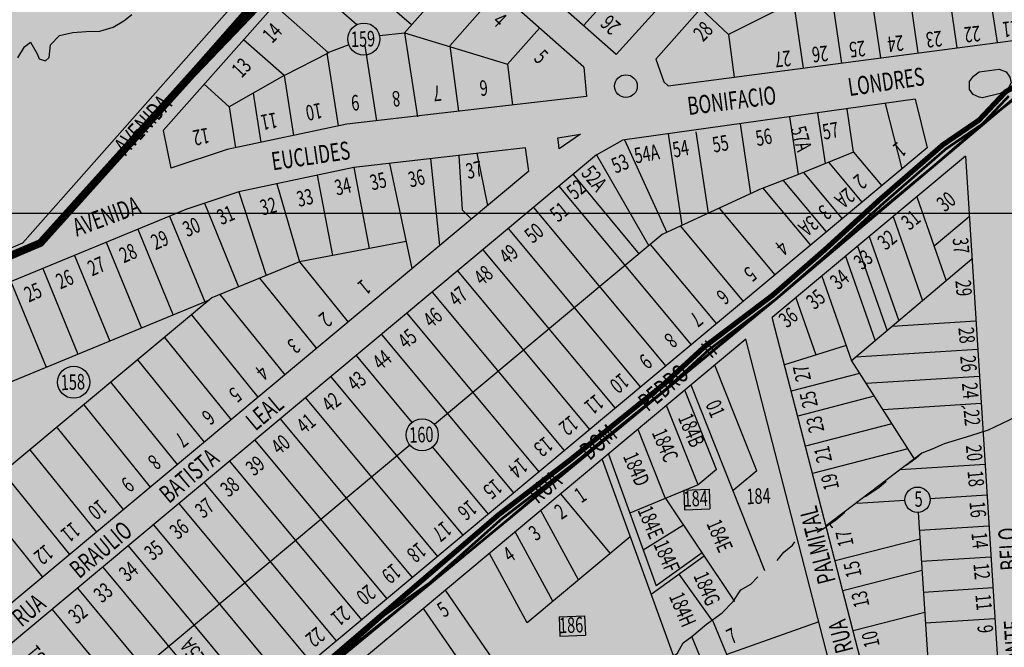
# Model space of a CAD drawing. Extents: x 523324 to 534038, y 7304621 to 7314322.
# Drawn here: x 531072 to 531454, y 7312103 to 7312346 of the extents above; entities that cross this region are included whole.
import ezdxf

# ---------------------------------------------------------------- set-up
doc = ezdxf.new("R2010")
doc.units = 0
doc.header["$LTSCALE"] = 10
doc.header["$MEASUREMENT"] = 0
doc.linetypes.add('HIDDEN', pattern=[0.375, 0.25, -0.125])
doc.linetypes.add('TRACO_13', pattern=[8, 5, -1, 1, -1])
for name, color, linetype in [('B_N_SRA_FATIMA', 232, 'CONTINUOUS'), ('B_PINHEIROS', 31, 'CONTINUOUS'), ('BUEIROS', 5, 'CONTINUOUS'), ('CANTEIRO_CENTRAL', 1, 'CONTINUOUS'), ('LIMITE_ZONA_DE_RUIDO2', 147, 'HIDDEN'), ('LOTES_ATUALIZADO', 251, 'CONTINUOUS'), ('N_LOTE', 2, 'CONTINUOUS'), ('N_QUADRA', 7, 'CONTINUOUS'), ('NOMENCLATURA_RUA', 2, 'CONTINUOUS'), ('QUADRA', 251, 'CONTINUOUS'), ('quadrantes', 10, 'CONTINUOUS'), ('RIO_PERENE', 194, 'CONTINUOUS')]:
    doc.layers.add(name, color=color, linetype=linetype)
for name, color, linetype, true_color in [('LINHA MRP 04', 7, 'CONTINUOUS', 0xe2cc8d), ('LINHA MRP 05', 7, 'CONTINUOUS', 0x89eef5), ('LINHA MRP 08', 7, 'CONTINUOUS', 0xb3d864), ('LINHA MRP 09', 7, 'CONTINUOUS', 0xe0fc83)]:
    doc.layers.add(name, color=color, linetype=linetype, true_color=true_color)
doc.styles.add('LDUP', font='simplex.shx', dxfattribs={"width": 0.5, "height": 8})

# ---------------------------------------------------------------- blocks, each defined once
blk = doc.blocks.new('COD030', base_point=(534543.92, 7308886.06))
at = {"layer": 'BUEIROS'}
blk.add_lwpolyline([(534543.667, 7308886.8217), (534543.7172, 7308886.8094), (534543.7669, 7308886.7635), (534543.8183, 7308886.6759), (534543.8689, 7308886.5304), (534543.8993, 7308886.3636), (534543.9168, 7308886.2148), (534543.9213, 7308886.0621), (534543.9165, 7308885.916), (534543.8989, 7308885.7627), (534543.8688, 7308885.6073), (534543.8188, 7308885.4582), (534543.7675, 7308885.3619), (534543.7174, 7308885.322), (534543.6662, 7308885.3094)], dxfattribs=at)

msp = doc.modelspace()

# ---------------------------------------------------------------- hatches: boundary and pattern name
at = {"layer": 'LINHA MRP 04', "linetype": 'Continuous'}
h = msp.add_hatch(color=256, dxfattribs=at)
h.set_gradient(color1=(160, 233, 217), color2=(193, 240, 230), one_color=1, tint=0.85)
h.paths.add_polyline_path([(532124.3, 7312265.72), (532157.91, 7312320.61), (532181.72, 7312319.56), (532223.01, 7312287.35), (532256.75, 7312328.57), (532278.37, 7312361.53), (532290.43, 7312376), (532342.99, 7312346.13), (532366.95, 7312378.21), (532327.22, 7312394.24), (532308.13, 7312440.89), (532300.73, 7312472.37), (532342.42, 7312495.37), (532378.82, 7312479.52), (532354.06, 7312455.73), (532379.97, 7312418.32), (532406.84, 7312417.11), (532446.83, 7312504.88), (532445.2, 7312536.41), (532412.66, 7312560.58), (532481.25, 7312645.23), (532499.54, 7312719.11), (532468.27, 7312834.09), (532523.05, 7312876.65), (532558.8, 7312934.43), (532555.25, 7312995.35), (532530.93, 7313061.58), (532541.34, 7313088.23), (532693.71, 7313078.9), (532763.73, 7313079.74), (532853.79, 7313081.98), (532912.96, 7313100.11), (532936.68, 7313123.35), (532575.57, 7313170.88), (532271.43, 7312976.26), (532013.97, 7312957.33), (531938.39, 7312951.77), (531822.48, 7312914.88), (531743.04, 7312890.47), (531630.12, 7312857.88), (531603.23, 7312829.86), (531578.2, 7312803.32), (531398.79, 7312616.63), (531214.9, 7312412.25), (531080.44, 7312259.47), (531015.51, 7312231.92), (530970.28, 7312204.99), (531116.25, 7312032.58), (531365.7, 7312237.69), (531477.48, 7312331.92), (531555.46, 7312339.91), (531592.68, 7312327.53), (531686.92, 7312290.74), (531752.09, 7312298.87), (531923.14, 7312217.01), (532118.58, 7312223.78)])
at = {"layer": 'LINHA MRP 05'}
h = msp.add_hatch(color=256, dxfattribs=at)
h.set_gradient(color1=(201, 246, 187), color2=(201, 246, 187), centered=1, one_color=1, tint=0.85, name='CYLINDER')
h.paths.add_polyline_path([(531936.77, 7312216.41), (531933.16, 7312216.41), (531923.14, 7312217.01), (531913.07, 7312221.83), (531903.94, 7312226.2), (531889.1, 7312233.3), (531873.97, 7312240.54), (531849.39, 7312252.3), (531789.61, 7312281.18), (531777.08, 7312286.91), (531765.79, 7312293.91), (531752.09, 7312298.87), (531733.72, 7312295.62), (531719.26, 7312294.77), (531700.65, 7312292.45), (531686.92, 7312290.74), (531670.54, 7312296.83), (531609.43, 7312320.92), (531592.68, 7312327.53), (531586.02, 7312330.16), (531574.62, 7312334.37), (531559.91, 7312338.62), (531555.46, 7312339.91), (531526.29, 7312337.92), (531516.98, 7312336.59), (531510.49, 7312335.38), (531477.48, 7312331.92), (531470.18, 7312324.82), (531445.82, 7312305.6), (531427.89, 7312290.12), (531385.57, 7312254.98), (531365.7, 7312237.69), (531323.39, 7312203.09), (531286.85, 7312173.62), (531261.54, 7312152.05), (531225.25, 7312122.21), (531188.21, 7312092.57), (531176.49, 7312081.59), (531165.5, 7312073.54), (531116.25, 7312032.58), (531119.48, 7312029.37), (531123.42, 7312024.71), (531148.96, 7311999.58), (531161.36, 7311989.72), (531169.91, 7311983.95), (531185.82, 7311975.03), (531198, 7311974), (531211.88, 7311972.92), (531223.37, 7311973.68), (531239.25, 7311977.22), (531239.56, 7311978.15), (531267.01, 7311984.31), (531277.03, 7311987.24), (531297.54, 7311991.4), (531318.2, 7311996.18), (531332.54, 7311998.8), (531339.28, 7311999.15), (531360.72, 7312005), (531382.92, 7312009.47), (531399.99, 7312012.69), (531418.02, 7312016.63), (531433.37, 7312020.15), (531441.16, 7312021.95), (531457.84, 7312025.78), (531465.06, 7312027.67), (531479.59, 7312031.47), (531511.83, 7312038.03), (531525.93, 7312041.82), (531542.65, 7312044.98), (531560.23, 7312045.59), (531566.24, 7312046.52), (531572.25, 7312048.21), (531581.97, 7312050.06), (531606.6, 7312055.15), (531624.36, 7312053.02), (531641.95, 7312049.7), (531657.64, 7312042.09), (531669.05, 7312036.87), (531680.47, 7312028.79), (531688.07, 7312021.66), (531696.63, 7312008.83), (531697.11, 7312001.23), (531697.11, 7311991.25), (531695.68, 7311982.69), (531697.11, 7311969.39), (531696.63, 7311957.03), (531696.16, 7311945.15), (531696.63, 7311937.07), (531728.01, 7311923.29), (531747.89, 7311915.86), (531754.64, 7311913.31), (531762.77, 7311910.33), (531769.1, 7311907.91), (531779.45, 7311903.61), (531789.02, 7311897.16), (531800.42, 7311882.68), (531817.47, 7311861.72), (531823.15, 7311854.04), (531831.18, 7311844.24), (531864.09, 7311800.73), (531877.93, 7311782.69), (531885.87, 7311764.26), (531887.48, 7311744.94), (531914.52, 7311729.39), (531923.76, 7311750.49), (531935.64, 7311767.64), (531952.15, 7311789.66), (531963.35, 7311807.21), (531971.27, 7311825.68), (531973.91, 7311842.82), (531973.91, 7311859.97), (531976.24, 7311884.33), (531968.61, 7311899), (531959.58, 7311915.08), (531960.71, 7311926.65), (531967.31, 7311944.39), (531972.57, 7311964.74), (531979.19, 7311976.04), (531987.2, 7311993.04), (531995.03, 7312010.34), (532002.56, 7312026.55), (532004.26, 7312040.68), (532001.63, 7312048.59), (531996.55, 7312060.8), (531989.49, 7312073.59), (531979.19, 7312088.16), (531969.56, 7312100.1), (531960.32, 7312109.33), (531951.83, 7312118.7), (531969.95, 7312126.41), (531993.71, 7312136.96), (532015.67, 7312147.97), (532034.62, 7312158.07), (532056.38, 7312169.63), (532091.82, 7312173.73), (532133.89, 7312184.56), (532129.28, 7312201.54), (532118.58, 7312223.78), (532042.09, 7312221.5), (532032.46, 7312221.25), (532018.19, 7312220.31), (531994.36, 7312219.48), (531981.98, 7312219.05), (531973.54, 7312218.76), (531946.35, 7312216.19)])
at = {"layer": 'LINHA MRP 09'}
h = msp.add_hatch(color=256, dxfattribs=at)
h.set_gradient(color1=(240, 207, 173), color2=(245, 222, 199), centered=1, one_color=1, tint=0.87, name='CYLINDER')
h.paths.add_polyline_path([(531594.7, 7312985.64), (531649.83, 7313008.6), (531687.8, 7313028.78), (531751.66, 7313084.42), (531774.41, 7313121.83), (531761.73, 7313144.51), (531727.04, 7313121.57), (531693.59, 7313108.57), (531655.03, 7313100.68), (531608.99, 7313097.59), (531546.12, 7313096.31), (531460.59, 7313087.51), (531376.97, 7313073.52), (531306.04, 7313055.88), (531188.16, 7313004.92), (530914.59, 7312884.88), (530927.02, 7312850.23), (530942.35, 7312559.29), (530950.01, 7312378.86), (530951.26, 7312276.83), (530956.4, 7312213.33), (530957.87, 7312197.6), (531000.93, 7312223.88), (531015.51, 7312231.92), (531080.44, 7312259.47), (531170.31, 7312359.35), (531210.95, 7312406.75), (531255.91, 7312458.07), (531309.22, 7312515.81), (531391.43, 7312607.85), (531438.47, 7312659.57), (531478.67, 7312699.76), (531578.2, 7312803.32), (531564.39, 7312820.31), (531554.49, 7312836.38), (531539.52, 7312857.93), (531535.63, 7312884.47), (531540.81, 7312927.18), (531558.29, 7312957.6), (531570.6, 7312970.54)])

# ---------------------------------------------------------------- linework, layer by layer
at = {"layer": 'B_N_SRA_FATIMA', "color": 20, "true_color": 0xec4904, "const_width": 2}
msp.add_lwpolyline([(531469.14, 7312326.52), (531454.82, 7312318.07), (531444.52, 7312307.13), (531430.5, 7312297.57), (531406.03, 7312276.34), (531384.24, 7312256.48), (531364.43, 7312239.24), (531338.13, 7312219.36), (531322.08, 7312204.61), (531285.61, 7312175.19), (531258.03, 7312154.04), (531116.25, 7312032.58), (531088.88, 7312065.03), (530970.28, 7312204.99), (530957.87, 7312197.6), (531015.51, 7312231.92), (531047.72, 7312245.59), (531080.44, 7312259.47), (531094.98, 7312275.99), (531112.13, 7312294.69), (531123.8, 7312307.41), (531135.74, 7312320.43), (531171.8, 7312358.01)], dxfattribs=at)
at = {"layer": 'B_PINHEIROS', "const_width": 2}
msp.add_lwpolyline([(530943.92, 7312379.02), (530952.83, 7312332.7), (530951.05, 7312263.21), (530956.4, 7312213.33), (530957.87, 7312197.6), (531015.51, 7312231.92), (531080.44, 7312259.47), (531086.53, 7312266.78), (531145.36, 7312330.92), (531202.4, 7312393.28)], dxfattribs=at)
at = {"layer": 'CANTEIRO_CENTRAL', "linetype": 'Continuous', "flags": 128}
for points in [[(531445.91, 7312315.78), (531444.55, 7312315.95), (531442.19, 7312317.04), (531440.78, 7312318.98), (531440.77, 7312322.05), (531442.33, 7312324.1), (531444.59, 7312325.84), (531452.27, 7312326.83), (531454.99, 7312325.87), (531456.49, 7312323.82), (531457, 7312321.61), (531456.09, 7312319.84), (531455.11, 7312318.77), (531453.67, 7312317.92), (531452.72, 7312317.48)], [(531281.13, 7312300.24), (531289.98, 7312301.68), (531281.64, 7312295.94), (531281.43, 7312298.44)]]:
    msp.add_lwpolyline(points, close=True, dxfattribs=at)
at = {"layer": 'CANTEIRO_CENTRAL'}
msp.add_circle((531307.56, 7312320.28), 4.41, dxfattribs=at)
at = {"layer": 'LIMITE_ZONA_DE_RUIDO2', "linetype": 'Continuous'}
msp.add_arc((527462.06, 7311190.48), 4500, 203.12178, 44.09018, dxfattribs=at)
at = {"layer": 'LINHA MRP 04', "linetype": 'ByBlock', "const_width": 1}
msp.add_lwpolyline([(531578.2, 7312803.32), (531398.79, 7312616.63), (531214.9, 7312412.25), (531080.44, 7312259.47), (531015.51, 7312231.92), (530970.28, 7312204.99), (531116.25, 7312032.58), (531365.7, 7312237.69), (531477.48, 7312331.92)], dxfattribs=at)
at = {"layer": 'LINHA MRP 05', "linetype": 'Continuous', "const_width": 1, "flags": 128}
msp.add_lwpolyline([(531470.18, 7312324.82), (531445.82, 7312305.6), (531445.82, 7312305.6), (531427.89, 7312290.12), (531427.89, 7312290.12), (531385.57, 7312254.98), (531365.7, 7312237.69), (531323.39, 7312203.09), (531323.39, 7312203.09), (531323.39, 7312203.09), (531323.39, 7312203.09), (531323.39, 7312203.09), (531286.85, 7312173.62), (531261.54, 7312152.05), (531225.25, 7312122.21), (531225.25, 7312122.21), (531188.21, 7312092.57)], dxfattribs=at)
at = {"layer": 'LINHA MRP 08', "linetype": 'Continuous', "const_width": 1, "flags": 128}
msp.add_lwpolyline([(531456.08, 7312316.49), (531445.82, 7312305.6), (531445.82, 7312305.6), (531431.72, 7312295.99), (531407.36, 7312274.85), (531385.57, 7312254.98), (531365.7, 7312237.69), (531339.41, 7312217.83), (531323.39, 7312203.09), (531323.39, 7312203.09), (531323.39, 7312203.09), (531323.39, 7312203.09), (531286.85, 7312173.62), (531259.29, 7312152.48), (531231.43, 7312127.72), (531213.85, 7312115.27), (531188.21, 7312092.57)], dxfattribs=at)
at = {"layer": 'LINHA MRP 09', "linetype": 'ByBlock', "const_width": 3}
msp.add_lwpolyline([(531460.59, 7313087.51), (531376.97, 7313073.52), (531306.04, 7313055.88), (531188.16, 7313004.92), (530914.59, 7312884.88), (530927.02, 7312850.23), (530942.35, 7312559.29), (530950.01, 7312378.86), (530951.26, 7312276.83), (530956.4, 7312213.33), (530956.4, 7312213.33), (530957.87, 7312197.6), (531000.93, 7312223.88), (531015.51, 7312231.92), (531080.44, 7312259.47), (531170.31, 7312359.35), (531210.95, 7312406.75), (531255.91, 7312458.07), (531309.22, 7312515.81), (531391.43, 7312607.85), (531391.43, 7312607.85), (531438.47, 7312659.57), (531478.67, 7312699.76)], dxfattribs=at)
at = {"layer": 'LOTES_ATUALIZADO'}
for p, q in [((531435.99, 7312335.11), (531428.32, 7312388)), ((531406.38, 7312331.22), (531398.76, 7312383.71)), ((531420.93, 7312333.13), (531413.28, 7312385.82)), ((531376.39, 7312327.26), (531368.83, 7312379.38)), ((531391.28, 7312329.23), (531383.7, 7312381.53)), ((531221.71, 7312340.99), (531245.55, 7312367.97)), ((531203.18, 7312344.03), (531181.37, 7312363.29)), ((531307.8, 7312362.34), (531291.18, 7312343.9)), ((531447.57, 7312363.31), (531451.58, 7312337.16)), ((531239.25, 7312335.92), (531257.92, 7312357.04)), ((531224.36, 7312343.99), (531213.12, 7312353.92)), ((531372.66, 7312352.99), (531347.34, 7312340.34)), ((531192.16, 7312333.21), (531171.17, 7312351.75)), ((531336.56, 7312350.38), (531347.34, 7312340.34)), ((531211.97, 7312339.87), (531221.71, 7312340.99)), ((531221.71, 7312340.99), (531226.78, 7312308.42)), ((531221.71, 7312340.99), (531261.67, 7312328.83)), ((531261.67, 7312328.83), (531274.03, 7312342.81)), ((531174.99, 7312324.36), (531159.25, 7312338.27)), ((531347.34, 7312340.34), (531349.53, 7312323.74)), ((531200.11, 7312336.28), (531191.59, 7312333)), ((531206.31, 7312335.91), (531210.85, 7312306.88)), ((531239.25, 7312335.92), (531242.64, 7312310.53)), ((531174.99, 7312324.36), (531192.16, 7312333.21)), ((531191.59, 7312333), (531195.99, 7312304.84)), ((531261.67, 7312328.83), (531263.5, 7312312.93)), ((531174.99, 7312324.36), (531153.61, 7312312.24)), ((531174.99, 7312324.36), (531178.62, 7312301.16)), ((531153.61, 7312312.24), (531144.03, 7312321.03)), ((531162.94, 7312317.53), (531165.92, 7312298.46)), ((531153.61, 7312312.24), (531156.09, 7312296.37)), ((531395.88, 7312294.74), (531393.41, 7312311.32)), ((531414.68, 7312288.28), (531408.19, 7312313.52)), ((531374.5, 7312286.02), (531371.16, 7312308.45)), ((531384.94, 7312290.28), (531382.01, 7312309.97)), ((531355.98, 7312278.7), (531351.95, 7312305.71)), ((531307.01, 7312299.47), (531323.39, 7312263.58)), ((531329.35, 7312266.35), (531324.05, 7312301.85)), ((531339.56, 7312271.09), (531334.86, 7312302.59)), ((531235.35, 7312258.52), (531231.88, 7312292.18)), ((531242.79, 7312293.44), (531244.03, 7312272.28)), ((531249.75, 7312294.24), (531253.86, 7312273.96)), ((531296.16, 7312293.61), (531316.41, 7312258.41)), ((531395.88, 7312294.74), (531374.5, 7312286.02)), ((531395.88, 7312294.74), (531406.77, 7312281.68)), ((531202.02, 7312288.75), (531208.03, 7312257.32)), ((531224.6, 7312249.56), (531215.93, 7312290.35)), ((531386.16, 7312290.78), (531399.09, 7312275.28)), ((531187.84, 7312285.73), (531193.78, 7312254.6)), ((531312.86, 7312255.22), (531287.22, 7312286.05)), ((531374.5, 7312286.02), (531358.71, 7312279.97)), ((531368.58, 7312283.75), (531385.26, 7312263.75)), ((531376.44, 7312286.81), (531391.41, 7312268.87)), ((531172.13, 7312282.4), (531181.01, 7312252.16)), ((531281.57, 7312281.45), (531332.81, 7312220.01)), ((531358.79, 7312280.01), (531321.63, 7312262.77)), ((531360.69, 7312280.73), (531379.12, 7312258.62)), ((531157.36, 7312279.26), (531167.98, 7312246.86)), ((531420.39, 7312277.41), (531431.81, 7312244.82)), ((531144.17, 7312274.91), (531157.35, 7312242.48)), ((531247.6, 7312268.74), (531244.03, 7312272.28)), ((531271.74, 7312273.25), (531322.98, 7312211.81)), ((531343.69, 7312273), (531365.3, 7312247.1)), ((531130.53, 7312269.88), (531144.22, 7312236.64)), ((531411.17, 7312269.73), (531422.61, 7312237.08)), ((531440.7, 7312269.65), (531427.11, 7312258.22)), ((531118.23, 7312264.81), (531131.93, 7312231.57)), ((531261.91, 7312265.05), (531313.15, 7312203.61)), ((531328.67, 7312266.03), (531353.01, 7312236.85)), ((531321.63, 7312262.77), (531233.32, 7312189.12)), ((531401.95, 7312262.04), (531413.42, 7312229.34)), ((531105.93, 7312259.75), (531119.63, 7312226.51)), ((531222.37, 7312260.02), (531180.92, 7312252.2)), ((531317.02, 7312258.92), (531342.64, 7312228.2)), ((531397.35, 7312258.2), (531408.82, 7312225.47)), ((531093.64, 7312254.68), (531107.33, 7312221.44)), ((531252.08, 7312256.85), (531303.32, 7312195.41)), ((531392.74, 7312254.36), (531404.22, 7312221.6)), ((531441.75, 7312253.18), (531395.02, 7312213.87)), ((531081.34, 7312249.61), (531095.04, 7312216.37)), ((531180.92, 7312252.2), (531146.97, 7312238.21)), ((531180.92, 7312252.2), (531199.78, 7312228.86)), ((531165.49, 7312245.84), (531187.49, 7312218.61)), ((531242.25, 7312248.65), (531293.49, 7312187.21)), ((531383.52, 7312246.67), (531395.02, 7312213.87)), ((531069.04, 7312244.55), (531082.74, 7312211.3)), ((531146.97, 7312238.21), (531055.49, 7312161.92)), ((531150.06, 7312239.48), (531175.2, 7312208.36)), ((531232.42, 7312240.46), (531283.66, 7312179.02)), ((531373.48, 7312238.29), (531381.26, 7312216.08)), ((531145.94, 7312237.35), (531045.85, 7312196.1)), ((531139.06, 7312231.61), (531164.83, 7312199.72)), ((531222.59, 7312232.26), (531273.83, 7312170.82)), ((531443.28, 7312229.23), (531410.82, 7312227.16)), ((531128.61, 7312222.9), (531154.39, 7312191.01)), ((531212.76, 7312224.06), (531264, 7312162.62)), ((531008.78, 7312219.71), (531081.26, 7312130.03)), ((531392.64, 7312219.65), (531369.07, 7312212.26)), ((531202.93, 7312215.86), (531224.57, 7312189.92)), ((531443.98, 7312218.26), (531396.65, 7312215.23)), ((531118.17, 7312214.19), (531143.94, 7312182.3)), ((531358.32, 7312171.21), (531342.07, 7312212.1)), ((531395.02, 7312213.87), (531419.52, 7312175.58)), ((531193.1, 7312207.67), (531244.34, 7312146.23)), ((531398.18, 7312208.93), (531371.7, 7312202.1)), ((531444.65, 7312207.78), (531400.71, 7312204.97)), ((531107.72, 7312205.48), (531133.49, 7312173.58)), ((531361.45, 7312132.47), (531332.85, 7312204.41)), ((531342.62, 7312171.71), (531330.43, 7312202.39)), ((531403.85, 7312200.07), (531374.2, 7312192.41)), ((531097.27, 7312196.76), (531123.05, 7312164.87)), ((531183.27, 7312199.47), (531234.5, 7312138.03)), ((531335.53, 7312165.8), (531323.33, 7312196.48)), ((531445.32, 7312197.3), (531407.18, 7312194.86)), ((531173.44, 7312191.27), (531224.67, 7312129.83)), ((531410.66, 7312189.43), (531377.19, 7312180.79)), ((531086.96, 7312187.89), (531112.6, 7312156.16)), ((531322.81, 7312160.76), (531312.27, 7312187.26)), ((531223.77, 7312181.16), (531092.15, 7312071.4)), ((531163.61, 7312183.07), (531214.84, 7312121.63)), ((531076.38, 7312179.34), (531102.16, 7312147.45)), ((531232.53, 7312180.37), (531254.17, 7312154.42)), ((531300.75, 7312177.65), (531319.29, 7312126.55)), ((531416.89, 7312179.68), (531379.94, 7312170.14)), ((531422.33, 7312177.99), (531385.19, 7312149.81)), ((531153.78, 7312174.87), (531205.01, 7312113.43)), ((531298.3, 7312175.61), (531325.96, 7312099.34)), ((531446.83, 7312173.69), (531413.89, 7312171.59)), ((531065.94, 7312170.63), (531091.71, 7312138.74)), ((531342.62, 7312171.71), (531335.53, 7312165.8)), ((531358.32, 7312171.21), (531349.1, 7312163.53)), ((531143.95, 7312166.68), (531195.18, 7312105.24)), ((531335.53, 7312165.8), (531309.04, 7312154.8)), ((531301.5, 7312139.21), (531282.29, 7312162.25)), ((531447.59, 7312161.71), (531425.56, 7312160.31)), ((531134.12, 7312158.48), (531185.35, 7312097.04)), ((531322.81, 7312160.76), (531349.69, 7312120.5)), ((531415.74, 7312159.68), (531397.18, 7312158.49)), ((531289.21, 7312128.96), (531274.61, 7312155.84)), ((531420.96, 7312155.08), (531427.17, 7312057.84)), ((531124.29, 7312150.28), (531175.52, 7312088.84)), ((531329.89, 7312150.15), (531314.23, 7312140.49)), ((531279.23, 7312120.64), (531264.62, 7312147.52)), ((531448.36, 7312149.74), (531421.41, 7312148.02)), ((531309.18, 7312145.61), (531269.24, 7312112.31)), ((531421.62, 7312144.75), (531388.69, 7312136.25)), ((531114.46, 7312142.08), (531165.69, 7312080.64)), ((531269.24, 7312112.31), (531254.64, 7312139.19)), ((531337.1, 7312139.35), (531319.29, 7312126.55)), ((531337.94, 7312138.1), (531317.29, 7312123.27)), ((531449.12, 7312137.76), (531422.18, 7312136.04)), ((531104.63, 7312133.89), (531155.86, 7312072.45)), ((531340.84, 7312113.44), (531328.17, 7312131.08)), ((531422.4, 7312132.56), (531391.69, 7312124.64)), ((531094.8, 7312125.69), (531146.03, 7312064.25)), ((531282.94, 7312058.97), (531237.57, 7312124.96)), ((531449.89, 7312125.79), (531422.94, 7312124.07)), ((531084.96, 7312117.49), (531136.2, 7312056.05)), ((531277.16, 7312047.96), (531229.09, 7312117.88)), ((531423.44, 7312116.31), (531395.69, 7312109.14)), ((531382.4, 7312112.64), (531346.73, 7312099.93)), ((531450.65, 7312113.81), (531423.71, 7312112.09))]:
    msp.add_line(p, q, dxfattribs=at)
at = {"layer": 'N_QUADRA'}
for p, q in [((531329.95, 7312163.65), (531339.83, 7312164.05)), ((531329.95, 7312163.65), (531330.26, 7312156.1)), ((531339.83, 7312164.05), (531340.14, 7312156.5)), ((531330.26, 7312156.1), (531340.14, 7312156.5)), ((531281.65, 7312114.62), (531291.53, 7312115.02)), ((531281.65, 7312114.62), (531281.95, 7312107.06)), ((531291.53, 7312115.02), (531291.83, 7312107.46)), ((531281.95, 7312107.06), (531291.83, 7312107.46))]:
    msp.add_line(p, q, dxfattribs=at)
for centre, radius in [((531205.91, 7312338.52), 6.22), ((531093.36, 7312205.52), 6.22), ((531228.55, 7312185.14), 6.22), ((531420.65, 7312159.99), 4.92)]:
    msp.add_circle(centre, radius, dxfattribs=at)
at = {"layer": 'QUADRA'}
for p, q in [((531450.12, 7312494.76), (531303.8, 7312332.51)), ((531073.53, 7312259.38), (531202.84, 7312405.71)), ((531128.13, 7312303.04), (531211.83, 7312397.77)), ((531291.26, 7312327.58), (531211.83, 7312397.77)), ((531319.17, 7312330.74), (531361.26, 7312378.27)), ((531303.8, 7312332.51), (531266.33, 7312365.62)), ((531323.92, 7312320.37), (531461.58, 7312338.48)), ((531319.17, 7312330.74), (531322.26, 7312322.01)), ((531291.26, 7312327.58), (531292.31, 7312316.25)), ((531322.26, 7312322.01), (531323.92, 7312320.37)), ((531292.31, 7312316.25), (531199.28, 7312305.54)), ((531419.73, 7312315.25), (531306.19, 7312299.35)), ((531419.73, 7312315.25), (531424.43, 7312296.41)), ((531128.13, 7312303.04), (531130.99, 7312288.46)), ((531199.28, 7312305.54), (531152.91, 7312295.7)), ((531296.16, 7312293.61), (531306.19, 7312299.35)), ((531424.43, 7312296.41), (531117.77, 7312040.68)), ((531152.91, 7312295.7), (531130.99, 7312288.46)), ((531268.62, 7312296.41), (531202.02, 7312288.75)), ((531269.91, 7312287.34), (531268.62, 7312296.41)), ((531296.16, 7312293.61), (531066.53, 7312102.12)), ((531439.2, 7312293.1), (531364.32, 7312230.66)), ((531439.2, 7312293.1), (531455.88, 7312031.98)), ((531202.02, 7312288.75), (531157.36, 7312279.26)), ((531269.91, 7312287.34), (531058.99, 7312111.45)), ((531157.36, 7312279.26), (531136.9, 7312272.51)), ((531136.9, 7312272.51), (531008.78, 7312219.71)), ((531073.53, 7312259.38), (531003.47, 7312230.5)), ((531417.81, 7312023.44), (531364.32, 7312230.66)), ((531354.12, 7312222.16), (531124.44, 7312030.62)), ((531406.1, 7312020.82), (531354.12, 7312222.16)), ((531381.7, 7312015.35), (531341.14, 7312113.43)), ((531371.95, 7312013.16), (531333.14, 7312107))]:
    msp.add_line(p, q, dxfattribs=at)
at = {"layer": 'quadrantes'}
msp.add_line((523327.74, 7312271), (534037.74, 7312271), dxfattribs=at)
at = {"layer": 'RIO_PERENE', "linetype": 'Continuous', "flags": 128}
msp.add_lwpolyline([(531071.68, 7312331.21), (531074.34, 7312335.54), (531074.45, 7312335.66), (531076.56, 7312337.28), (531079.19, 7312332.75), (531079.92, 7312330.86), (531082.46, 7312330.1), (531083.87, 7312331.33), (531084.37, 7312336.34), (531087.89, 7312339.88), (531092.98, 7312341.06), (531098.16, 7312341.51), (531103.51, 7312341.56), (531108.62, 7312343.09), (531112.77, 7312345.55), (531115.94, 7312348.08)], dxfattribs=at)
at = {"layer": 'RIO_PERENE', "linetype": 'TRACO_13', "flags": 128}
for points in [[(531461.6, 7312193.44), (531448.1, 7312186.94), (531441.23, 7312184.71), (531430.92, 7312181.61), (531426.27, 7312179.58), (531422.33, 7312177.99), (531420.02, 7312175.94), (531413.89, 7312171.59), (531409.83, 7312168.17), (531405.64, 7312164.59), (531400.65, 7312161.24), (531396.45, 7312157.92), (531393.64, 7312155.96), (531388.87, 7312151.95), (531384.97, 7312149.31)], [(531269.49, 7312040.86), (531273.49, 7312044.53), (531275.62, 7312046.83), (531279.21, 7312049.44), (531281.06, 7312052.47), (531283, 7312059.2), (531287.55, 7312062.59), (531291.59, 7312066.2), (531294.74, 7312067.56), (531298.6, 7312069.68), (531303.83, 7312074.57), (531308.89, 7312077.24), (531314.42, 7312080.67), (531315.65, 7312084.84), (531318.78, 7312090.5), (531322.12, 7312093.34), (531323.91, 7312097.85), (531327.5, 7312100.46), (531329.8, 7312104.49), (531333.14, 7312107), (531338.87, 7312111.75), (531344.86, 7312116.18), (531349.12, 7312120.54), (531352.14, 7312125.1), (531356, 7312127.22), (531359.3, 7312130.81), (531363.88, 7312133.45), (531368.83, 7312139.65), (531372.14, 7312142.41), (531374.48, 7312145.46), (531379.72, 7312146.09), (531385.27, 7312149.52)]]:
    msp.add_lwpolyline(points, dxfattribs=at)

# ---------------------------------------------------------------- block references
at = {"layer": 'BUEIROS'}
for p, rotation in [((531438.46, 7312195.86), 47.30805748559323), ((531387.14, 7312149.72), 212.3080574855932), ((531387.14, 7312149.72), 212.3080574855932), ((531381.85, 7312148.82), 47.30805748559323), ((531381.85, 7312148.82), 47.30805748559323)]:
    msp.add_blockref('COD030', p, dxfattribs=dict(at, rotation=rotation))

# ---------------------------------------------------------------- texts
at = {"layer": 'N_LOTE', "style": 'LDUP', "width": 0.69}
for s, rotation, p in [('4', 316.5642, (531255.39, 7312344.84)), ('26', 136.5642, (531305.92, 7312344.03)), ('28', 46.5642, (531337.49, 7312337.2)), ('21', 186.2115, (531459.56, 7312345.76)), ('14', 46.5642, (531170.36, 7312336.59)), ('23', 186.2115, (531429.83, 7312341.79)), ('22', 186.2115, (531444.69, 7312343.77)), ('25', 186.2115, (531400.07, 7312337.97)), ('24', 186.2115, (531414.91, 7312340.1)), ('5', 316.5642, (531271.5, 7312330.6)), ('27', 186.2115, (531371.23, 7312334.17)), ('26', 186.2115, (531385.65, 7312336.07)), ('13', 46.5642, (531158.45, 7312323.1)), ('6', 185.9457, (531253.66, 7312322.72)), ('8', 185.9457, (531219.74, 7312318.53)), ('7', 185.9457, (531235.6, 7312320.65)), ('9', 185.9457, (531203.81, 7312316.99)), ('10', 190.6221, (531189.09, 7312313.84)), ('11', 190.6221, (531171.72, 7312310.15)), ('12', 190.6221, (531145.36, 7312304.2)), ('56', 10.4064, (531358.48, 7312296.99)), ('57A', 286.2361, (531371.37, 7312303.73)), ('57', 10.4064, (531384.38, 7312299.49)), ('54', 10.4064, (531326.25, 7312292.57)), ('55', 10.4064, (531341.67, 7312294.48)), ('54A', 10.4064, (531311.4, 7312290.29)), ('1', 219.3814, (531413.06, 7312299.03)), ('37', 13.1682, (531246.35, 7312284.24)), ('53', 22.6353, (531303.56, 7312286.31)), ('36', 13.1682, (531223.96, 7312280.97)), ('52A', 309.3814, (531289.88, 7312286.38)), ('34', 13.1682, (531195.39, 7312277.83)), ('35', 13.1682, (531209.11, 7312279.83)), ('52', 39.3814, (531287.73, 7312275.98)), ('2', 219.3814, (531397.7, 7312286.54)), ('33', 13.1682, (531180.68, 7312273.42)), ('2A', 219.3814, (531393.09, 7312281.28)), ('32', 13.1682, (531166.46, 7312270.12)), ('30', 39.3814, (531431.23, 7312271.25)), ('31', 23.0281, (531150.63, 7312266.36)), ('51', 39.3814, (531281.23, 7312267.27)), ('3', 219.3814, (531384.01, 7312274.67)), ('30', 23.6827, (531137.39, 7312261.7)), ('3A', 219.3814, (531378.98, 7312270.49)), ('31', 39.3814, (531417.52, 7312264.13)), ('50', 39.3814, (531271.39, 7312259.07)), ('29', 23.6827, (531125.09, 7312256.64)), ('32', 39.3814, (531408.3, 7312256.45)), ('37', 275.3231, (531434.25, 7312261.3)), ('28', 23.6827, (531112.8, 7312251.57)), ('49', 39.3814, (531261.56, 7312250.87)), ('49', 39.3814, (531261.56, 7312250.87)), ('4', 219.3814, (531367.41, 7312260.96)), ('27', 23.6827, (531100.5, 7312246.5)), ('33', 39.3814, (531399.08, 7312248.76)), ('48', 39.3814, (531251.73, 7312242.68)), ('5', 219.3814, (531355.12, 7312250.71)), ('26', 23.6827, (531088.2, 7312241.43)), ('34', 39.3814, (531389.87, 7312241.08)), ('25', 23.6827, (531075.91, 7312236.37)), ('1', 219.3814, (531205.42, 7312245.67)), ('47', 39.3814, (531241.9, 7312234.48)), ('35', 39.3814, (531380.65, 7312233.39)), ('29', 275.3231, (531435.3, 7312244.84)), ('6', 219.3814, (531344.53, 7312241.88)), ('46', 39.3814, (531232.07, 7312226.28)), ('36', 39.3814, (531370, 7312226.3)), ('2', 219.3814, (531190.34, 7312233.09)), ('7', 219.3814, (531334.16, 7312233.23)), ('45', 39.3814, (531222.24, 7312218.08)), ('28', 275.3231, (531436.47, 7312226.57)), ('8', 219.3814, (531324.33, 7312225.03)), ('3', 219.3814, (531178.05, 7312222.84)), ('44', 39.3814, (531212.41, 7312209.89)), ('9', 219.3814, (531314.5, 7312216.83)), ('26', 275.3231, (531437.17, 7312215.59)), ('4', 219.3814, (531165.76, 7312212.59)), ('27', 102.4413, (531379.43, 7312206.58)), ('43', 39.3814, (531202.58, 7312201.69)), ('10', 219.3814, (531305.56, 7312209.38)), ('5', 219.3814, (531155.39, 7312203.94)), ('24', 275.3231, (531437.84, 7312205.11)), ('42', 39.3814, (531192.75, 7312193.49)), ('11', 219.3814, (531295.73, 7312201.19)), ('25', 102.4413, (531382.05, 7312196.41)), ('01', 293.2146, (531338.27, 7312196.99)), ('6', 219.3814, (531144.94, 7312195.23)), ('41', 39.3814, (531182.92, 7312185.29)), ('41', 39.3814, (531182.92, 7312185.29)), ('12', 219.3814, (531285.9, 7312192.99)), ('184B', 293.2146, (531327.61, 7312191.77)), ('23', 102.4413, (531384.55, 7312186.73)), ('22', 275.3231, (531438.51, 7312194.63)), ('7', 219.3814, (531134.5, 7312186.52)), ('40', 39.3814, (531173.09, 7312177.09)), ('13', 219.3814, (531276.07, 7312184.79)), ('184C', 293.2146, (531317.46, 7312185.95)), ('21', 102.4413, (531387.55, 7312175.11)), ('20', 275.3231, (531439.38, 7312180.97)), ('8', 219.3814, (531124.05, 7312177.81)), ('39', 39.3814, (531163.26, 7312168.9)), ('184D', 293.2146, (531306.3, 7312176.8)), ('14', 219.3814, (531266.24, 7312176.59)), ('19', 102.4413, (531390.3, 7312164.46)), ('18', 275.3231, (531440.01, 7312171.02)), ('9', 219.3814, (531113.6, 7312169.1)), ('38', 39.3814, (531153.43, 7312160.7)), ('38', 39.3814, (531153.43, 7312160.7)), ('15', 219.3814, (531256.41, 7312168.39)), ('1', 34.2239, (531290.22, 7312158.49)), ('184', 2.3081, (531354.38, 7312158.2)), ('10', 219.3814, (531103.16, 7312160.39)), ('37', 39.3814, (531143.6, 7312152.5)), ('37', 39.3814, (531143.6, 7312152.5)), ('16', 219.3814, (531246.58, 7312160.2)), ('2', 34.2239, (531282.54, 7312152.09)), ('16', 275.3231, (531440.78, 7312159.05)), ('184E', 293.2146, (531311.93, 7312155.94)), ('11', 219.3814, (531092.71, 7312151.67)), ('36', 39.3814, (531133.77, 7312144.3)), ('17', 219.3814, (531236.75, 7312152)), ('3', 34.2239, (531272.56, 7312143.76)), ('184E', 293.2146, (531338.68, 7312150.71)), ('17', 102.4413, (531395.96, 7312142.54)), ('14', 275.3231, (531441.54, 7312147.07)), ('12', 219.3814, (531082.27, 7312142.96)), ('35', 39.3814, (531123.94, 7312136.11)), ('18', 219.3814, (531226.92, 7312143.8)), ('184F', 293.2146, (531318.12, 7312142.7)), ('4', 34.2239, (531262.58, 7312135.44)), ('34', 39.3814, (531114.11, 7312127.91)), ('34', 39.3814, (531114.11, 7312127.91)), ('19', 219.3814, (531217.09, 7312135.6)), ('15', 102.4413, (531399.05, 7312130.57)), ('12', 275.3231, (531442.31, 7312135.1)), ('184G', 293.2146, (531333.62, 7312130.5)), ('33', 39.3814, (531104.28, 7312119.71)), ('33', 39.3814, (531104.28, 7312119.71)), ('20', 219.3814, (531207.26, 7312127.41)), ('184H', 293.2146, (531324.15, 7312122.51)), ('13', 102.4413, (531402.05, 7312118.95)), ('32', 39.3814, (531094.45, 7312111.51)), ('32', 39.3814, (531094.45, 7312111.51)), ('5', 34.2239, (531237.02, 7312114.13)), ('11', 275.3231, (531443.07, 7312123.12)), ('21', 219.3814, (531197.43, 7312119.21)), ('22', 219.3814, (531187.6, 7312111.01)), ('7', 26.6195, (531348.58, 7312103.85)), ('10', 102.4413, (531406.05, 7312103.46)), ('9', 275.3231, (531443.84, 7312111.15)), ('25A', 125.0893, (531144.71, 7312098.93)), ('31', 129.3814, (531082.83, 7312099.22))]:
    msp.add_text(s, height=6, rotation=rotation, dxfattribs=at).set_placement(p)
at = {"layer": 'N_QUADRA', "style": 'LDUP', "width": 0.69}
for s, p in [('159', (531201, 7312335.39)), ('158', (531088.45, 7312202.4)), ('160', (531223.64, 7312182.02)), ('184', (531330.02, 7312157.24)), ('5', (531419.62, 7312157.18)), ('186', (531281.71, 7312108.21))]:
    msp.add_text(s, height=6, rotation=2.3081, dxfattribs=at).set_placement(p)
at = {"layer": 'NOMENCLATURA_RUA', "style": 'LDUP', "width": 0.69}
for s, rotation, p in [('LONDRES', 8.3081, (531394.23, 7312316.42)), ('BONIFACIO', 7.3081, (531331.89, 7312309.05)), ('AVENIDA', 47.3081, (531113.57, 7312293.06)), ('EUCLIDES', 8.3081, (531170.61, 7312287.64)), ('AVENIDA', 20.3081, (531094.62, 7312261.9)), ('RUA         DOM          PEDRO       II', 39.96, (531273.34, 7312158.08)), ('RUA           BRAULIO            BATISTA            LEAL', 39.96, (531073.17, 7312110.37)), ('RUA          PALMITAL', 104.2967, (531395.83, 7312101.58)), ('RUA                MONTE             BELO', 93.4861, (531464.66, 7312054.33))]:
    msp.add_text(s, height=7, rotation=rotation, dxfattribs=at).set_placement(p)

doc.saveas('drawing.dxf')
